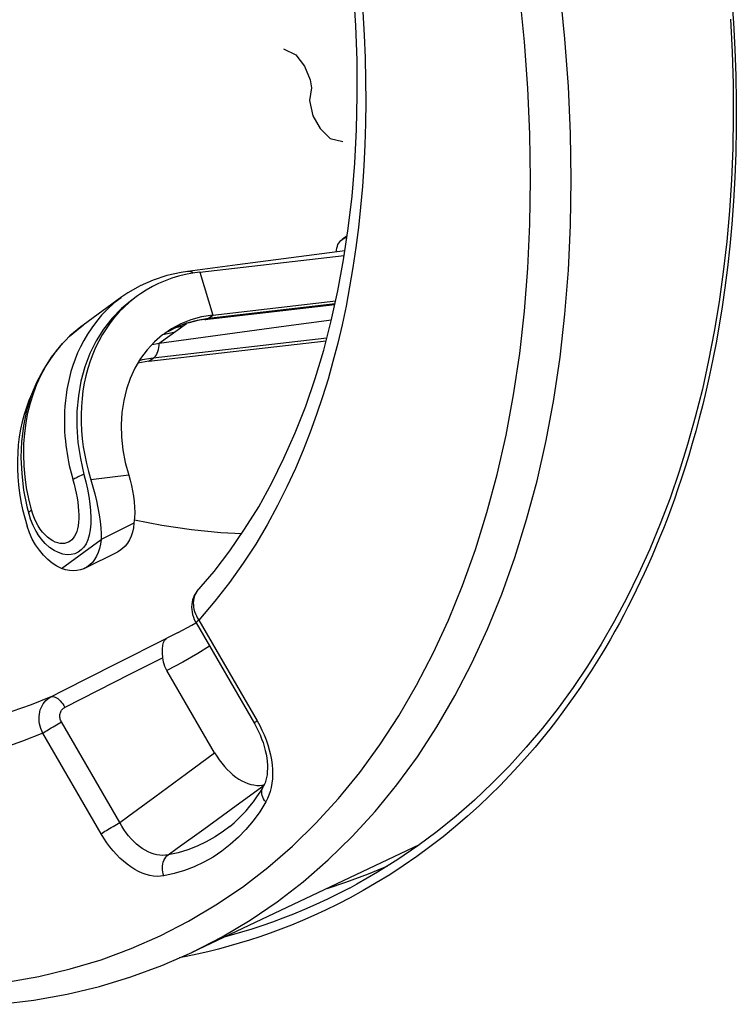
# Model space of a CAD drawing. Units: millimetres. Extents: x -23 to 40, y -85 to 336.
# Drawn here: x 2 to 14, y -32 to -15 of the extents above; entities that cross this region are included whole.
import ezdxf

# ---------------------------------------------------------------- set-up
doc = ezdxf.new("R2010")
doc.units = ezdxf.units.MM
doc.header["$LTSCALE"] = 16.335
doc.layers.get('0').update_dxf_attribs({"linetype": 'CONTINUOUS'})
for name, color, linetype in [('ASSI', 7, 'CONTINUOUS'), ('DRAFT', 7, 'CONTINUOUS'), ('RACCORDO', 7, 'CONTINUOUS'), ('SCRITTE', 7, 'CONTINUOUS')]:
    doc.layers.add(name, color=color, linetype=linetype)

msp = doc.modelspace()

# ---------------------------------------------------------------- linework, layer by layer
at = {"color": 7, "linetype": 'CONTINUOUS'}
for p, q in [((5.162, -19.313), (7.657, -19.026)), ((7.669, -18.948), (5.814, -19.19)), ((5.814, -19.19), (4.95, -19.302)), ((4.915, -19.355), (4.795, -19.385)), ((5.037, -19.331), (4.915, -19.355)), ((5.162, -19.313), (5.037, -19.331)), ((4.134, -19.55), (3.92, -19.673)), ((3.92, -19.673), (3.819, -19.742)), ((3.819, -19.742), (3.148, -20.229)), ((5.252, -20.133), (7.495, -19.875)), ((5.385, -20.055), (7.509, -19.811)), ((5.385, -20.055), (5.192, -20.088)), ((3.173, -20.211), (3.106, -20.259)), ((5.252, -20.133), (5.159, -20.146)), ((3.106, -20.259), (2.92, -20.416)), ((4.556, -20.372), (4.519, -20.399)), ((4.673, -20.294), (4.556, -20.372)), ((4.285, -20.852), (7.344, -20.5)), ((4.338, -20.564), (4.462, -20.541)), ((4.285, -20.852), (4.093, -20.885)), ((2.075, -23.272), (2.104, -23.414)), ((2.104, -23.414), (2.14, -23.557)), ((2.176, -23.358), (2.208, -23.486)), ((2.14, -23.557), (2.18, -23.699)), ((2.208, -23.486), (2.234, -23.572)), ((2.208, -23.486), (2.208, -23.486)), ((2.222, -23.815), (2.18, -23.699)), ((2.329, -23.785), (2.36, -23.835)), ((4.026, -23.65), (3.461, -23.933))]:
    msp.add_line(p, q, dxfattribs=at)
at = {"color": 253, "linetype": 'CONTINUOUS'}
for p, q in [((5.162, -19.313), (5.385, -20.055)), ((5.31, -20.11), (7.499, -19.858)), ((5.31, -20.11), (5.385, -20.055)), ((3.031, -20.319), (3.147, -20.229)), ((4.462, -20.541), (4.932, -20.201)), ((5.119, -20.141), (5.31, -20.11)), ((2.909, -20.428), (3.031, -20.319)), ((4.715, -20.358), (4.526, -20.395)), ((4.865, -20.25), (4.743, -20.273)), ((7.356, -20.453), (4.36, -20.798)), ((4.169, -20.83), (4.117, -20.844)), ((4.36, -20.798), (4.169, -20.83)), ((4.285, -20.852), (4.36, -20.798)), ((4.36, -20.798), (4.379, -20.782)), ((3.935, -22.821), (3.28, -22.902)), ((2.28, -23.496), (2.257, -23.421)), ((2.371, -23.695), (2.337, -23.632)), ((2.773, -24.431), (3.461, -23.933))]:
    msp.add_line(p, q, dxfattribs=at)
at = {"color": 7, "linetype": 'CONTINUOUS'}
for points in [[(4.95, -19.302), (4.839, -19.318), (4.595, -19.373), (4.359, -19.45), (4.134, -19.55)], [(4.795, -19.385), (4.678, -19.42), (4.563, -19.462), (4.451, -19.51), (4.343, -19.564), (4.238, -19.624), (4.137, -19.689), (4.087, -19.724)], [(3.992, -19.793), (3.812, -19.942), (3.648, -20.111), (3.502, -20.297), (3.374, -20.501), (3.266, -20.719), (3.178, -20.951), (3.111, -21.195), (3.066, -21.449), (3.041, -21.712), (3.039, -21.981), (3.059, -22.254), (3.1, -22.53), (3.163, -22.807)], [(4.087, -19.724), (4.039, -19.759), (3.946, -19.835), (3.857, -19.916), (3.772, -20.002), (3.691, -20.094), (3.616, -20.189), (3.545, -20.29), (3.479, -20.394), (3.419, -20.503), (3.363, -20.616), (3.313, -20.732), (3.268, -20.852), (3.229, -20.975), (3.195, -21.102), (3.167, -21.231), (3.145, -21.362), (3.129, -21.496), (3.118, -21.632), (3.113, -21.77), (3.114, -21.909), (3.12, -22.049), (3.133, -22.19), (3.151, -22.333), (3.175, -22.475), (3.204, -22.617), (3.24, -22.759), (3.28, -22.902)], [(4.462, -20.541), (6.652, -20.243), (7.437, -20.137)], [(5.192, -20.088), (5.01, -20.138), (4.837, -20.207), (4.673, -20.294)], [(4.976, -20.187), (4.888, -20.215), (4.802, -20.247), (4.717, -20.285)], [(5.159, -20.146), (5.067, -20.164), (4.976, -20.187)], [(4.519, -20.399), (4.379, -20.52), (4.252, -20.656), (4.139, -20.808), (4.041, -20.972), (3.96, -21.149), (3.895, -21.337), (3.848, -21.533), (3.818, -21.737), (3.806, -21.949), (3.811, -22.164), (3.835, -22.38), (3.876, -22.599), (3.935, -22.821)], [(2.92, -20.416), (2.749, -20.592), (2.596, -20.785), (2.461, -20.994), (2.345, -21.218), (2.248, -21.457), (2.172, -21.708), (2.118, -21.969), (2.086, -22.239), (2.075, -22.517), (2.087, -22.797), (2.121, -23.078), (2.176, -23.358)], [(2.278, -21.382), (2.263, -21.413), (2.213, -21.53), (2.168, -21.65), (2.129, -21.773), (2.095, -21.899), (2.067, -22.028), (2.045, -22.159), (2.029, -22.294), (2.018, -22.429), (2.013, -22.567), (2.014, -22.706), (2.02, -22.846), (2.033, -22.988), (2.051, -23.13), (2.075, -23.272)], [(3.163, -22.807), (3.194, -22.936), (3.222, -23.063), (3.244, -23.189), (3.262, -23.314)], [(3.28, -22.902), (3.316, -23.022), (3.348, -23.143), (3.378, -23.262), (3.404, -23.383), (3.426, -23.504), (3.443, -23.619), (3.455, -23.729), (3.461, -23.833), (3.461, -23.933)], [(3.935, -22.821), (3.96, -22.908), (3.982, -22.997), (4.001, -23.088), (4.017, -23.182), (4.03, -23.278), (4.037, -23.372), (4.039, -23.466), (4.036, -23.558), (4.026, -23.65)], [(3.262, -23.314), (3.274, -23.438), (3.28, -23.554), (3.279, -23.662), (3.269, -23.763), (3.253, -23.854), (3.229, -23.934), (3.198, -24.004), (3.159, -24.064), (3.114, -24.112), (3.062, -24.15), (3.004, -24.176), (2.941, -24.19), (2.872, -24.193), (2.8, -24.182), (2.725, -24.158), (2.647, -24.12), (2.57, -24.069), (2.495, -24.002), (2.423, -23.922), (2.36, -23.835)], [(2.234, -23.572), (2.277, -23.682), (2.329, -23.785)], [(2.327, -24.024), (2.271, -23.923), (2.222, -23.815)], [(2.773, -24.431), (2.693, -24.39), (2.614, -24.338), (2.538, -24.276), (2.463, -24.202), (2.392, -24.117), (2.327, -24.024)]]:
    msp.add_lwpolyline(points, dxfattribs=at)
at = {"color": 253, "linetype": 'CONTINUOUS'}
for points in [[(4.979, -19.302), (4.957, -19.301), (4.95, -19.302)], [(5.046, -19.33), (5.045, -19.329), (5.023, -19.316), (5.001, -19.307), (4.979, -19.302)], [(3.802, -19.755), (3.679, -19.852), (3.568, -19.953), (3.468, -20.058), (3.378, -20.165), (3.297, -20.273), (3.225, -20.383)], [(4.618, -20.338), (4.761, -20.262), (4.936, -20.192), (5.119, -20.141)], [(5.252, -20.133), (5.269, -20.13), (5.29, -20.122), (5.31, -20.11)], [(3.225, -20.383), (3.16, -20.492), (3.103, -20.601), (3.053, -20.71)], [(2.257, -23.421), (2.21, -23.23), (2.173, -23.039), (2.146, -22.847), (2.129, -22.656), (2.122, -22.466), (2.126, -22.278), (2.139, -22.095), (2.162, -21.916), (2.195, -21.741), (2.237, -21.572), (2.289, -21.409), (2.349, -21.25), (2.42, -21.097), (2.5, -20.95), (2.588, -20.809), (2.687, -20.674), (2.793, -20.547)], [(4.437, -20.682), (4.447, -20.65), (4.455, -20.615), (4.46, -20.579), (4.462, -20.541)], [(3.053, -20.71), (3.009, -20.819), (2.971, -20.926), (2.938, -21.032), (2.91, -21.136), (2.887, -21.238), (2.868, -21.338), (2.853, -21.437), (2.842, -21.533), (2.833, -21.627), (2.827, -21.719), (2.824, -21.809), (2.824, -21.897), (2.825, -21.982), (2.829, -22.065), (2.834, -22.146), (2.841, -22.225), (2.849, -22.301), (2.859, -22.376), (2.87, -22.448), (2.882, -22.518), (2.895, -22.587), (2.909, -22.653), (2.924, -22.718), (2.94, -22.781), (2.956, -22.842), (2.973, -22.902)], [(4.379, -20.782), (4.396, -20.762), (4.412, -20.739), (4.426, -20.712), (4.437, -20.682)], [(2.973, -22.902), (2.994, -22.978), (3.012, -23.055), (3.029, -23.132), (3.043, -23.21), (3.055, -23.287), (3.064, -23.363), (3.07, -23.435), (3.073, -23.506), (3.072, -23.572), (3.068, -23.634), (3.061, -23.692), (3.05, -23.744), (3.037, -23.792), (3.02, -23.835), (3, -23.873), (2.978, -23.906), (2.953, -23.934), (2.925, -23.958), (2.895, -23.976), (2.862, -23.989), (2.827, -23.997), (2.79, -24), (2.751, -23.997), (2.71, -23.989), (2.667, -23.974), (2.623, -23.953), (2.579, -23.926), (2.535, -23.891), (2.491, -23.851), (2.449, -23.805), (2.409, -23.753), (2.371, -23.695)], [(3.163, -22.807), (3.137, -22.816), (3.112, -22.826), (3.088, -22.837), (3.065, -22.847), (3.043, -22.858), (3.023, -22.869), (3.005, -22.88), (2.988, -22.891), (2.973, -22.902)], [(2.208, -23.486), (2.207, -23.482), (2.208, -23.475), (2.21, -23.467), (2.215, -23.458), (2.222, -23.449), (2.232, -23.44), (2.243, -23.43), (2.257, -23.421)], [(2.337, -23.632), (2.306, -23.566), (2.28, -23.496)]]:
    msp.add_lwpolyline(points, dxfattribs=at)
at = {"layer": 'ASSI', "color": 7, "linetype": 'CONTINUOUS'}
for p, q in [((7.707, -18.687), (7.619, -18.751)), ((3.18, -24.425), (3.745, -24.142)), ((5.127, -24.813), (5.127, -24.813)), ((4.791, -25.536), (5.023, -25.411)), ((5.023, -25.411), (5.096, -25.368)), ((5.087, -25.352), (5.097, -25.369)), ((5.097, -25.369), (6.105, -27.107)), ((5.419, -27.612), (4.596, -26.193)), ((6.195, -28.176), (6.242, -28.171)), ((6.242, -28.171), (6.277, -28.163)), ((6.256, -28.203), (6.256, -28.203)), ((8.952, -29.204), (5.023, -31.061)), ((7.364, -29.955), (7.686, -29.85))]:
    msp.add_line(p, q, dxfattribs=at)
at = {"layer": 'ASSI', "color": 253, "linetype": 'CONTINUOUS'}
for p, q in [((7.619, -18.751), (7.705, -18.706)), ((5.122, -25.288), (5.144, -25.325)), ((5.144, -25.325), (6.152, -27.063)), ((3.704, -26.086), (4.594, -25.634)), ((4.791, -25.536), (4.594, -25.634)), ((4.525, -25.973), (3.962, -26.259)), ((3.962, -26.259), (3.398, -26.544)), ((3.398, -26.544), (2.834, -26.829)), ((3.782, -28.819), (2.775, -27.082)), ((6.152, -27.063), (6.196, -27.142)), ((3.459, -29.014), (2.452, -27.276)), ((4.933, -27.973), (5.419, -27.612)), ((4.387, -28.376), (4.933, -27.973)), ((5.79, -28.525), (6.273, -28.172)), ((5.232, -28.931), (5.79, -28.525)), ((5.023, -31.061), (5.549, -30.791))]:
    msp.add_line(p, q, dxfattribs=at)
for points in [[(11.575, -17.716), (11.563, -16.917), (11.527, -16.106), (11.466, -15.285), (11.382, -14.456), (11.273, -13.619), (11.141, -12.776), (10.985, -11.928), (10.805, -11.075), (10.603, -10.22), (10.377, -9.363), (10.129, -8.506), (9.859, -7.649), (9.567, -6.794), (9.254, -5.943), (8.919, -5.096), (8.564, -4.254)], [(10.874, -17.713), (10.863, -16.931), (10.827, -16.139), (10.768, -15.338), (10.686, -14.526), (10.579, -13.705), (10.45, -12.879), (10.297, -12.049)], [(7.979, -14.821), (8.001, -15.219), (8.017, -15.611), (8.026, -15.996), (8.028, -16.375), (8.023, -16.747), (8.012, -17.115), (7.994, -17.477), (7.969, -17.837), (7.938, -18.191), (7.901, -18.542), (7.857, -18.889), (7.806, -19.232), (7.749, -19.569), (7.687, -19.899), (7.618, -20.223), (7.543, -20.542), (7.462, -20.855), (7.376, -21.162), (7.281, -21.468), (7.179, -21.775), (7.068, -22.08), (6.946, -22.39), (6.812, -22.704), (6.666, -23.023), (6.504, -23.346), (6.324, -23.675), (6.128, -24.009), (5.912, -24.341), (5.676, -24.671), (5.42, -24.998), (5.144, -25.325)], [(9.254, -27.168), (9.567, -26.63), (9.859, -26.067), (10.129, -25.481), (10.377, -24.872), (10.603, -24.24), (10.805, -23.588), (10.985, -22.915), (11.141, -22.222), (11.273, -21.511), (11.382, -20.783), (11.466, -20.038), (11.527, -19.278), (11.563, -18.504), (11.575, -17.716)], [(10.685, -20.717), (10.768, -19.988), (10.827, -19.244), (10.862, -18.486), (10.874, -17.713)], [(9.192, -25.896), (9.457, -25.322), (9.7, -24.724), (9.921, -24.106), (10.12, -23.466), (10.296, -22.806), (10.449, -22.128), (10.578, -21.431), (10.685, -20.717)], [(5.127, -24.813), (5.112, -24.831), (5.094, -24.858), (5.079, -24.887), (5.067, -24.918), (5.058, -24.951), (5.052, -24.986), (5.05, -25.022), (5.051, -25.059), (5.055, -25.097), (5.062, -25.135), (5.073, -25.174), (5.086, -25.212), (5.103, -25.251), (5.122, -25.288)], [(5.144, -25.325), (5.128, -25.337), (5.116, -25.347), (5.106, -25.356), (5.1, -25.362), (5.097, -25.367), (5.097, -25.369)], [(5.33, -25.771), (5.126, -25.899), (4.867, -26.048), (4.596, -26.193)], [(1.826, -31.575), (2.382, -31.476), (2.926, -31.347), (3.457, -31.187), (3.975, -30.996), (4.479, -30.775), (4.967, -30.524), (5.441, -30.242), (5.899, -29.932), (6.339, -29.592), (6.763, -29.224), (7.168, -28.828), (7.555, -28.404), (7.923, -27.953), (8.271, -27.477), (8.598, -26.975), (8.906, -26.447), (9.192, -25.896)], [(2.593, -26.647), (2.815, -26.535), (3.704, -26.086)], [(2.593, -26.647), (2.252, -26.785), (1.918, -26.901)], [(2.452, -27.276), (2.433, -27.237), (2.418, -27.197), (2.405, -27.155), (2.396, -27.114), (2.39, -27.072), (2.387, -27.03), (2.388, -26.989), (2.392, -26.949), (2.399, -26.909), (2.409, -26.871), (2.422, -26.835), (2.439, -26.801), (2.458, -26.768), (2.48, -26.738), (2.505, -26.711), (2.532, -26.687), (2.561, -26.666), (2.593, -26.647)], [(2.593, -26.647), (2.609, -26.643), (2.627, -26.643), (2.647, -26.646), (2.667, -26.653), (2.688, -26.665), (2.71, -26.679), (2.732, -26.697), (2.754, -26.719), (2.775, -26.743), (2.796, -26.77), (2.816, -26.798), (2.834, -26.829)], [(2.775, -27.082), (2.767, -27.066), (2.76, -27.05), (2.754, -27.034), (2.75, -27.018), (2.747, -27.001), (2.746, -26.985), (2.746, -26.968), (2.748, -26.952), (2.751, -26.936), (2.755, -26.921), (2.761, -26.906), (2.768, -26.892), (2.776, -26.879), (2.786, -26.867), (2.796, -26.855), (2.808, -26.845), (2.82, -26.837), (2.834, -26.829)], [(2.452, -27.276), (2.471, -27.263), (2.492, -27.248), (2.516, -27.233), (2.542, -27.216), (2.569, -27.199), (2.598, -27.182), (2.628, -27.164), (2.658, -27.146), (2.688, -27.129), (2.718, -27.112), (2.747, -27.096), (2.775, -27.082)], [(5.549, -30.791), (6.033, -30.504), (6.499, -30.187), (6.949, -29.84), (7.381, -29.464), (7.794, -29.06), (8.189, -28.627), (8.564, -28.167), (8.919, -27.681), (9.254, -27.168)], [(6.152, -27.063), (6.136, -27.074), (6.123, -27.085), (6.113, -27.093), (6.107, -27.1), (6.104, -27.105), (6.105, -27.107)], [(6.196, -27.142), (6.236, -27.223), (6.273, -27.306), (6.306, -27.391), (6.336, -27.478), (6.361, -27.564), (6.381, -27.65), (6.398, -27.737), (6.409, -27.821), (6.416, -27.905), (6.418, -27.986), (6.415, -28.065), (6.407, -28.141), (6.395, -28.213), (6.378, -28.282), (6.357, -28.346), (6.332, -28.406), (6.302, -28.462)], [(2.452, -27.276), (2.101, -27.414), (1.759, -27.533)], [(6.302, -28.462), (6.282, -28.436), (6.265, -28.409), (6.252, -28.381), (6.242, -28.352), (6.235, -28.324), (6.233, -28.296), (6.234, -28.269), (6.239, -28.243), (6.248, -28.219), (6.256, -28.203)], [(3.782, -28.819), (3.938, -28.705), (4.387, -28.376)], [(6.302, -28.462), (6.196, -28.631), (6.081, -28.789), (5.959, -28.936), (5.828, -29.072), (5.689, -29.198), (5.544, -29.312), (5.392, -29.414), (5.233, -29.504), (5.068, -29.581), (4.898, -29.646), (4.722, -29.699), (4.541, -29.739)], [(3.459, -29.014), (3.478, -29.001), (3.5, -28.986), (3.523, -28.97), (3.549, -28.954), (3.577, -28.937), (3.605, -28.919), (3.635, -28.902), (3.665, -28.884), (3.695, -28.867), (3.725, -28.85), (3.754, -28.834), (3.782, -28.819)], [(4.614, -29.377), (4.568, -29.384), (4.521, -29.386), (4.472, -29.384), (4.423, -29.376), (4.372, -29.364), (4.321, -29.346), (4.27, -29.324), (4.219, -29.298), (4.169, -29.266), (4.12, -29.231), (4.071, -29.191), (4.024, -29.147), (3.978, -29.099), (3.934, -29.049), (3.893, -28.995), (3.853, -28.939), (3.817, -28.88), (3.782, -28.819)], [(5.681, -28.885), (5.572, -28.969), (5.427, -29.067), (5.275, -29.152), (5.118, -29.226), (4.955, -29.288), (4.787, -29.339), (4.614, -29.377)], [(4.541, -29.739), (4.483, -29.746), (4.424, -29.748), (4.363, -29.743), (4.3, -29.732), (4.235, -29.715), (4.17, -29.692), (4.105, -29.662), (4.039, -29.627), (3.974, -29.586), (3.909, -29.54), (3.846, -29.488), (3.783, -29.432), (3.723, -29.371), (3.665, -29.306), (3.609, -29.237), (3.556, -29.166), (3.506, -29.091), (3.459, -29.014)], [(4.614, -29.377), (4.773, -29.262), (5.232, -28.931)], [(4.541, -29.739), (4.53, -29.706), (4.522, -29.672), (4.518, -29.637), (4.517, -29.603), (4.519, -29.568), (4.524, -29.535), (4.532, -29.503), (4.543, -29.473), (4.557, -29.445), (4.574, -29.419), (4.593, -29.396), (4.614, -29.377)]]:
    msp.add_lwpolyline(points, dxfattribs=at)
at = {"layer": 'ASSI', "color": 7, "linetype": 'CONTINUOUS'}
for points in [[(5.112, -24.831), (5.409, -24.482), (5.681, -24.128), (5.937, -23.755), (6.179, -23.364), (6.405, -22.955), (6.616, -22.529), (6.811, -22.086), (6.991, -21.627), (7.154, -21.151), (7.302, -20.661), (7.433, -20.156), (7.547, -19.637), (7.645, -19.104), (7.726, -18.559), (7.791, -18.001), (7.838, -17.432), (7.868, -16.851), (7.881, -16.261), (7.877, -15.661), (7.855, -15.053), (7.816, -14.436)], [(7.517, -18.968), (7.521, -18.933), (7.527, -18.9), (7.537, -18.868), (7.548, -18.839), (7.563, -18.813), (7.579, -18.789), (7.598, -18.769), (7.619, -18.751)], [(5.886, -23.83), (5.524, -23.815), (5.018, -23.766), (4.506, -23.691), (4.037, -23.598)], [(4.026, -23.65), (4.015, -23.73), (3.998, -23.805), (3.976, -23.874), (3.947, -23.937), (3.912, -23.994), (3.872, -24.045), (3.828, -24.088), (3.778, -24.124), (3.745, -24.142)], [(3.461, -23.933), (3.45, -24.013), (3.433, -24.088), (3.41, -24.156), (3.381, -24.22), (3.346, -24.277), (3.307, -24.328), (3.262, -24.371), (3.212, -24.407), (3.18, -24.425)], [(3.18, -24.425), (3.159, -24.435), (3.101, -24.455), (3.04, -24.467), (2.977, -24.47), (2.911, -24.466), (2.843, -24.452), (2.773, -24.431)], [(5.112, -24.831), (5.089, -24.863), (5.068, -24.898), (5.052, -24.935), (5.038, -24.973), (5.029, -25.013), (5.023, -25.055), (5.021, -25.097), (5.023, -25.14), (5.029, -25.183), (5.038, -25.226), (5.051, -25.269)], [(5.051, -25.269), (5.067, -25.311), (5.087, -25.352)], [(4.525, -25.973), (4.523, -25.944), (4.521, -25.915), (4.52, -25.886), (4.52, -25.858), (4.52, -25.83), (4.521, -25.804), (4.524, -25.778), (4.527, -25.753), (4.532, -25.73), (4.538, -25.709), (4.546, -25.689), (4.555, -25.672), (4.566, -25.656), (4.579, -25.644), (4.594, -25.634)], [(4.596, -26.193), (4.577, -26.158), (4.561, -26.122), (4.548, -26.086), (4.538, -26.049), (4.53, -26.011), (4.525, -25.973)], [(6.105, -27.107), (6.138, -27.167), (6.172, -27.234), (6.202, -27.302), (6.23, -27.37), (6.254, -27.438), (6.275, -27.506), (6.292, -27.572), (6.307, -27.638), (6.317, -27.702), (6.325, -27.765), (6.329, -27.825), (6.33, -27.884), (6.328, -27.939), (6.323, -27.992), (6.314, -28.042), (6.304, -28.088), (6.29, -28.13), (6.275, -28.167), (6.256, -28.203)], [(5.419, -27.612), (5.457, -27.675), (5.498, -27.736), (5.541, -27.793), (5.587, -27.848), (5.635, -27.901), (5.684, -27.949), (5.734, -27.993), (5.785, -28.032), (5.837, -28.067), (5.888, -28.097), (5.941, -28.123), (5.993, -28.144), (6.045, -28.16), (6.097, -28.17), (6.147, -28.176), (6.195, -28.176)], [(5.681, -28.885), (5.755, -28.822), (5.826, -28.756), (5.895, -28.686), (5.961, -28.614), (6.025, -28.538), (6.087, -28.459), (6.146, -28.376), (6.202, -28.291), (6.256, -28.203)], [(7.686, -29.85), (8.077, -29.705), (8.41, -29.567)], [(1.717, -31.957), (2.299, -31.885), (2.87, -31.782), (3.429, -31.648), (3.974, -31.483), (4.506, -31.287), (5.023, -31.061)]]:
    msp.add_lwpolyline(points, dxfattribs=at)
at = {"layer": 'DRAFT', "color": 7, "linetype": 'CONTINUOUS'}
msp.add_line((8.952, -29.204), (5.023, -31.061), dxfattribs=at)
at = {"layer": 'RACCORDO', "color": 7, "linetype": 'CONTINUOUS'}
for p, q in [((7.707, -18.687), (7.619, -18.751)), ((5.127, -24.813), (5.127, -24.813)), ((4.791, -25.536), (5.023, -25.411)), ((5.023, -25.411), (5.096, -25.368)), ((5.087, -25.352), (5.097, -25.369)), ((5.097, -25.369), (6.105, -27.107)), ((5.419, -27.612), (4.596, -26.193)), ((6.195, -28.176), (6.242, -28.171)), ((6.242, -28.171), (6.277, -28.163)), ((6.256, -28.203), (6.256, -28.203)), ((7.75, -29.95), (7.749, -29.95))]:
    msp.add_line(p, q, dxfattribs=at)
at = {"layer": 'RACCORDO', "color": 253, "linetype": 'CONTINUOUS'}
for p, q in [((7.619, -18.751), (7.705, -18.706)), ((5.122, -25.288), (5.144, -25.325)), ((5.144, -25.325), (6.152, -27.063)), ((3.704, -26.086), (4.594, -25.634)), ((4.791, -25.536), (4.594, -25.634)), ((4.525, -25.973), (3.962, -26.259)), ((3.962, -26.259), (3.398, -26.544)), ((3.398, -26.544), (2.834, -26.829)), ((3.782, -28.819), (2.775, -27.082)), ((6.152, -27.063), (6.196, -27.142)), ((3.459, -29.014), (2.452, -27.276)), ((4.933, -27.973), (5.419, -27.612)), ((4.387, -28.376), (4.933, -27.973)), ((5.79, -28.525), (6.273, -28.172)), ((5.232, -28.931), (5.79, -28.525)), ((9.362, -29.063), (9.136, -29.238)), ((5.706, -30.763), (5.585, -30.796)), ((5.883, -30.712), (5.706, -30.763)), ((5.023, -31.061), (5.549, -30.791)), ((5.116, -31.093), (4.926, -31.133)), ((4.926, -31.133), (4.804, -31.157))]:
    msp.add_line(p, q, dxfattribs=at)
for points in [[(11.575, -17.716), (11.563, -16.917), (11.527, -16.106), (11.466, -15.285), (11.382, -14.456), (11.273, -13.619), (11.141, -12.776), (10.985, -11.928), (10.805, -11.075), (10.603, -10.22), (10.377, -9.363), (10.129, -8.506), (9.859, -7.649), (9.567, -6.794), (9.254, -5.943), (8.919, -5.096), (8.564, -4.254)], [(10.874, -17.713), (10.863, -16.931), (10.827, -16.139), (10.768, -15.338), (10.686, -14.526), (10.579, -13.705), (10.45, -12.879), (10.297, -12.049)], [(14.345, -14.554), (14.377, -15.008), (14.401, -15.464), (14.417, -15.922), (14.425, -16.373), (14.425, -16.817), (14.416, -17.254), (14.4, -17.679), (14.377, -18.089), (14.347, -18.487), (14.312, -18.868), (14.272, -19.233), (14.227, -19.582), (14.18, -19.915), (14.129, -20.231), (14.075, -20.532), (14.02, -20.819), (13.963, -21.091), (13.905, -21.35), (13.846, -21.597), (13.786, -21.833), (13.726, -22.058), (13.665, -22.274), (13.604, -22.481), (13.542, -22.679), (13.481, -22.871), (13.418, -23.056), (13.356, -23.235), (13.293, -23.409), (13.23, -23.578), (13.166, -23.742), (13.101, -23.903), (13.036, -24.06), (12.971, -24.214), (12.904, -24.366), (12.836, -24.515), (12.768, -24.662), (12.698, -24.807), (12.627, -24.951), (12.555, -25.093), (12.482, -25.233), (12.407, -25.373), (12.33, -25.512), (12.252, -25.65), (12.172, -25.788), (12.09, -25.925), (12.005, -26.063), (11.918, -26.201), (11.828, -26.339), (11.734, -26.479), (11.637, -26.621), (11.536, -26.764), (11.43, -26.909), (11.319, -27.056), (11.203, -27.206), (11.08, -27.359), (10.95, -27.515), (10.813, -27.675), (10.667, -27.839), (10.511, -28.006), (10.347, -28.178), (10.171, -28.351), (9.984, -28.528), (9.786, -28.708), (9.579, -28.886), (9.362, -29.063)], [(7.979, -14.821), (8.001, -15.219), (8.017, -15.611), (8.026, -15.996), (8.028, -16.375), (8.023, -16.747), (8.012, -17.115), (7.994, -17.477), (7.969, -17.837), (7.938, -18.191), (7.901, -18.542), (7.857, -18.889), (7.806, -19.232), (7.749, -19.569), (7.687, -19.899), (7.618, -20.223), (7.543, -20.542), (7.462, -20.855), (7.376, -21.162), (7.281, -21.468), (7.179, -21.775), (7.068, -22.08), (6.946, -22.39), (6.812, -22.704), (6.666, -23.023), (6.504, -23.346), (6.324, -23.675), (6.128, -24.009), (5.912, -24.341), (5.676, -24.671), (5.42, -24.998), (5.144, -25.325)], [(9.254, -27.168), (9.567, -26.63), (9.859, -26.067), (10.129, -25.481), (10.377, -24.872), (10.603, -24.24), (10.805, -23.588), (10.985, -22.915), (11.141, -22.222), (11.273, -21.511), (11.382, -20.783), (11.466, -20.038), (11.527, -19.278), (11.563, -18.504), (11.575, -17.716)], [(10.685, -20.717), (10.768, -19.988), (10.827, -19.244), (10.862, -18.486), (10.874, -17.713)], [(9.192, -25.896), (9.457, -25.322), (9.7, -24.724), (9.921, -24.106), (10.12, -23.466), (10.296, -22.806), (10.449, -22.128), (10.578, -21.431), (10.685, -20.717)], [(5.127, -24.813), (5.112, -24.831), (5.094, -24.858), (5.079, -24.887), (5.067, -24.918), (5.058, -24.951), (5.052, -24.986), (5.05, -25.022), (5.051, -25.059), (5.055, -25.097), (5.062, -25.135), (5.073, -25.174), (5.086, -25.212), (5.103, -25.251), (5.122, -25.288)], [(5.144, -25.325), (5.128, -25.337), (5.116, -25.347), (5.106, -25.356), (5.1, -25.362), (5.097, -25.367), (5.097, -25.369)], [(5.33, -25.771), (5.126, -25.899), (4.867, -26.048), (4.596, -26.193)], [(1.826, -31.575), (2.382, -31.476), (2.926, -31.347), (3.457, -31.187), (3.975, -30.996), (4.479, -30.775), (4.967, -30.524), (5.441, -30.242), (5.899, -29.932), (6.339, -29.592), (6.763, -29.224), (7.168, -28.828), (7.555, -28.404), (7.923, -27.953), (8.271, -27.477), (8.598, -26.975), (8.906, -26.447), (9.192, -25.896)], [(2.593, -26.647), (2.815, -26.535), (3.704, -26.086)], [(2.593, -26.647), (2.252, -26.785), (1.918, -26.901)], [(2.452, -27.276), (2.433, -27.237), (2.418, -27.197), (2.405, -27.155), (2.396, -27.114), (2.39, -27.072), (2.387, -27.03), (2.388, -26.989), (2.392, -26.949), (2.399, -26.909), (2.409, -26.871), (2.422, -26.835), (2.439, -26.801), (2.458, -26.768), (2.48, -26.738), (2.505, -26.711), (2.532, -26.687), (2.561, -26.666), (2.593, -26.647)], [(2.593, -26.647), (2.609, -26.643), (2.627, -26.643), (2.647, -26.646), (2.667, -26.653), (2.688, -26.665), (2.71, -26.679), (2.732, -26.697), (2.754, -26.719), (2.775, -26.743), (2.796, -26.77), (2.816, -26.798), (2.834, -26.829)], [(2.775, -27.082), (2.767, -27.066), (2.76, -27.05), (2.754, -27.034), (2.75, -27.018), (2.747, -27.001), (2.746, -26.985), (2.746, -26.968), (2.748, -26.952), (2.751, -26.936), (2.755, -26.921), (2.761, -26.906), (2.768, -26.892), (2.776, -26.879), (2.786, -26.867), (2.796, -26.855), (2.808, -26.845), (2.82, -26.837), (2.834, -26.829)], [(2.452, -27.276), (2.471, -27.263), (2.492, -27.248), (2.516, -27.233), (2.542, -27.216), (2.569, -27.199), (2.598, -27.182), (2.628, -27.164), (2.658, -27.146), (2.688, -27.129), (2.718, -27.112), (2.747, -27.096), (2.775, -27.082)], [(5.549, -30.791), (6.033, -30.504), (6.499, -30.187), (6.949, -29.84), (7.381, -29.464), (7.794, -29.06), (8.189, -28.627), (8.564, -28.167), (8.919, -27.681), (9.254, -27.168)], [(6.152, -27.063), (6.136, -27.074), (6.123, -27.085), (6.113, -27.093), (6.107, -27.1), (6.104, -27.105), (6.105, -27.107)], [(6.196, -27.142), (6.236, -27.223), (6.273, -27.306), (6.306, -27.391), (6.336, -27.478), (6.361, -27.564), (6.381, -27.65), (6.398, -27.737), (6.409, -27.821), (6.416, -27.905), (6.418, -27.986), (6.415, -28.065), (6.407, -28.141), (6.395, -28.213), (6.378, -28.282), (6.357, -28.346), (6.332, -28.406), (6.302, -28.462)], [(2.452, -27.276), (2.101, -27.414), (1.759, -27.533)], [(6.302, -28.462), (6.282, -28.436), (6.265, -28.409), (6.252, -28.381), (6.242, -28.352), (6.235, -28.324), (6.233, -28.296), (6.234, -28.269), (6.239, -28.243), (6.248, -28.219), (6.256, -28.203)], [(3.782, -28.819), (3.938, -28.705), (4.387, -28.376)], [(6.302, -28.462), (6.196, -28.631), (6.081, -28.789), (5.959, -28.936), (5.828, -29.072), (5.689, -29.198), (5.544, -29.312), (5.392, -29.414), (5.233, -29.504), (5.068, -29.581), (4.898, -29.646), (4.722, -29.699), (4.541, -29.739)], [(3.459, -29.014), (3.478, -29.001), (3.5, -28.986), (3.523, -28.97), (3.549, -28.954), (3.577, -28.937), (3.605, -28.919), (3.635, -28.902), (3.665, -28.884), (3.695, -28.867), (3.725, -28.85), (3.754, -28.834), (3.782, -28.819)], [(4.614, -29.377), (4.568, -29.384), (4.521, -29.386), (4.472, -29.384), (4.423, -29.376), (4.372, -29.364), (4.321, -29.346), (4.27, -29.324), (4.219, -29.298), (4.169, -29.266), (4.12, -29.231), (4.071, -29.191), (4.024, -29.147), (3.978, -29.099), (3.934, -29.049), (3.893, -28.995), (3.853, -28.939), (3.817, -28.88), (3.782, -28.819)], [(5.681, -28.885), (5.572, -28.969), (5.427, -29.067), (5.275, -29.152), (5.118, -29.226), (4.955, -29.288), (4.787, -29.339), (4.614, -29.377)], [(4.541, -29.739), (4.483, -29.746), (4.424, -29.748), (4.363, -29.743), (4.3, -29.732), (4.235, -29.715), (4.17, -29.692), (4.105, -29.662), (4.039, -29.627), (3.974, -29.586), (3.909, -29.54), (3.846, -29.488), (3.783, -29.432), (3.723, -29.371), (3.665, -29.306), (3.609, -29.237), (3.556, -29.166), (3.506, -29.091), (3.459, -29.014)], [(4.614, -29.377), (4.773, -29.262), (5.232, -28.931)], [(9.136, -29.238), (8.907, -29.406), (8.676, -29.566), (8.441, -29.719), (8.21, -29.862), (7.984, -29.994), (7.761, -30.116), (7.544, -30.229), (7.335, -30.331), (7.132, -30.424), (6.935, -30.511), (6.744, -30.59), (6.559, -30.662), (6.376, -30.729), (6.196, -30.792), (6.019, -30.85), (5.841, -30.904), (5.663, -30.956), (5.484, -31.004), (5.302, -31.05), (5.116, -31.093)], [(4.541, -29.739), (4.53, -29.706), (4.522, -29.672), (4.518, -29.637), (4.517, -29.603), (4.519, -29.568), (4.524, -29.535), (4.532, -29.503), (4.543, -29.473), (4.557, -29.445), (4.574, -29.419), (4.593, -29.396), (4.614, -29.377)], [(7.749, -29.95), (7.575, -30.04), (7.367, -30.141), (7.166, -30.235), (6.97, -30.32), (6.781, -30.399), (6.597, -30.47), (6.415, -30.537), (6.236, -30.6), (6.06, -30.657), (5.883, -30.712)]]:
    msp.add_lwpolyline(points, dxfattribs=at)
at = {"layer": 'RACCORDO', "color": 7, "linetype": 'CONTINUOUS'}
for points in [[(5.112, -24.831), (5.409, -24.482), (5.681, -24.128), (5.937, -23.755), (6.179, -23.364), (6.405, -22.955), (6.616, -22.529), (6.811, -22.086), (6.991, -21.627), (7.154, -21.151), (7.302, -20.661), (7.433, -20.156), (7.547, -19.637), (7.645, -19.104), (7.726, -18.559), (7.791, -18.001), (7.838, -17.432), (7.868, -16.851), (7.881, -16.261), (7.877, -15.661), (7.855, -15.053), (7.816, -14.436)], [(14.324, -14.944), (14.353, -15.509), (14.369, -16.069), (14.373, -16.625), (14.364, -17.174), (14.342, -17.718), (14.308, -18.256), (14.261, -18.787), (14.201, -19.311), (14.129, -19.828), (14.045, -20.337), (13.948, -20.839), (13.839, -21.332), (13.717, -21.817), (13.584, -22.292), (13.438, -22.759), (13.281, -23.215), (13.111, -23.662), (12.93, -24.099), (12.737, -24.525), (12.533, -24.94), (12.318, -25.345), (12.092, -25.737), (11.854, -26.118), (11.606, -26.487), (11.348, -26.843), (11.079, -27.187), (10.8, -27.519), (10.511, -27.837), (10.213, -28.141), (9.905, -28.433), (9.588, -28.71), (9.262, -28.974)], [(7.517, -18.968), (7.521, -18.933), (7.527, -18.9), (7.537, -18.868), (7.548, -18.839), (7.563, -18.813), (7.579, -18.789), (7.598, -18.769), (7.619, -18.751)], [(5.886, -23.83), (5.524, -23.815), (5.018, -23.766), (4.506, -23.691), (4.037, -23.598)], [(5.112, -24.831), (5.089, -24.863), (5.068, -24.898), (5.052, -24.935), (5.038, -24.973), (5.029, -25.013), (5.023, -25.055), (5.021, -25.097), (5.023, -25.14), (5.029, -25.183), (5.038, -25.226), (5.051, -25.269)], [(5.051, -25.269), (5.067, -25.311), (5.087, -25.352)], [(4.525, -25.973), (4.523, -25.944), (4.521, -25.915), (4.52, -25.886), (4.52, -25.858), (4.52, -25.83), (4.521, -25.804), (4.524, -25.778), (4.527, -25.753), (4.532, -25.73), (4.538, -25.709), (4.546, -25.689), (4.555, -25.672), (4.566, -25.656), (4.579, -25.644), (4.594, -25.634)], [(4.596, -26.193), (4.577, -26.158), (4.561, -26.122), (4.548, -26.086), (4.538, -26.049), (4.53, -26.011), (4.525, -25.973)], [(6.105, -27.107), (6.138, -27.167), (6.172, -27.234), (6.202, -27.302), (6.23, -27.37), (6.254, -27.438), (6.275, -27.506), (6.292, -27.572), (6.307, -27.638), (6.317, -27.702), (6.325, -27.765), (6.329, -27.825), (6.33, -27.884), (6.328, -27.939), (6.323, -27.992), (6.314, -28.042), (6.304, -28.088), (6.29, -28.13), (6.275, -28.167), (6.256, -28.203)], [(5.419, -27.612), (5.457, -27.675), (5.498, -27.736), (5.541, -27.793), (5.587, -27.848), (5.635, -27.901), (5.684, -27.949), (5.734, -27.993), (5.785, -28.032), (5.837, -28.067), (5.888, -28.097), (5.941, -28.123), (5.993, -28.144), (6.045, -28.16), (6.097, -28.17), (6.147, -28.176), (6.195, -28.176)], [(5.681, -28.885), (5.755, -28.822), (5.826, -28.756), (5.895, -28.686), (5.961, -28.614), (6.025, -28.538), (6.087, -28.459), (6.146, -28.376), (6.202, -28.291), (6.256, -28.203)], [(9.262, -28.974), (8.927, -29.223), (8.584, -29.458), (8.233, -29.678), (7.873, -29.883), (7.75, -29.95)], [(1.717, -31.957), (2.299, -31.885), (2.87, -31.782), (3.429, -31.648), (3.974, -31.483), (4.506, -31.287), (5.023, -31.061)]]:
    msp.add_lwpolyline(points, dxfattribs=at)
at = {"layer": 'SCRITTE', "color": 253, "linetype": 'CONTINUOUS'}
for p, q in [((6.609, -15.458), (6.819, -15.56)), ((6.819, -15.56), (6.971, -15.759)), ((6.971, -15.759), (7.07, -15.993)), ((7.093, -16.131), (7.056, -16.349)), ((7.07, -15.993), (7.093, -16.131)), ((7.056, -16.349), (7.112, -16.614)), ((7.112, -16.614), (7.238, -16.832)), ((7.238, -16.832), (7.416, -17.009)), ((7.416, -17.009), (7.631, -17.059))]:
    msp.add_line(p, q, dxfattribs=at)

doc.saveas('drawing.dxf')
